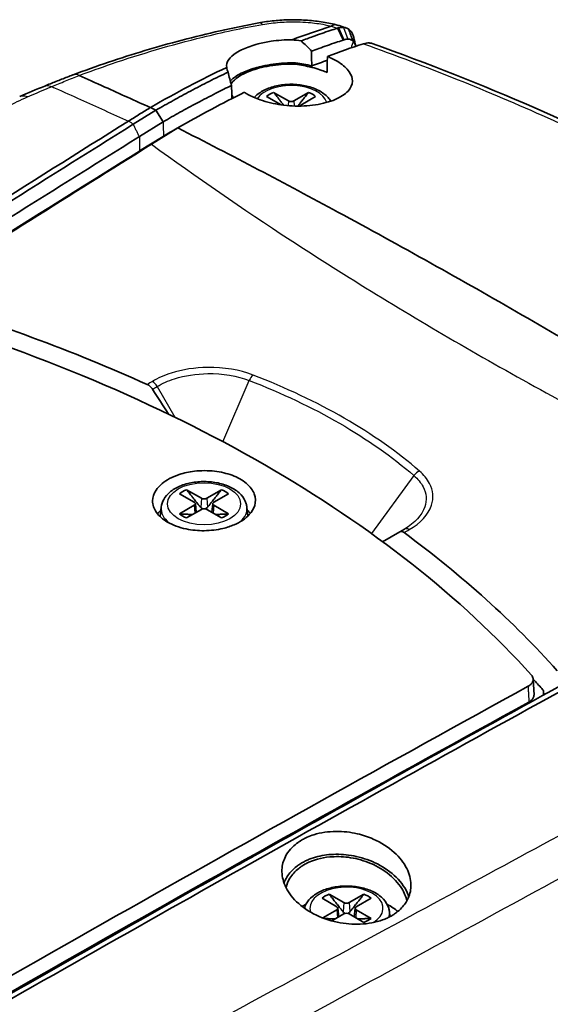
# Model space of a CAD drawing. Units: millimetres. Extents: x 0 to 1594, y 0 to 281.
# Drawn here: x 117 to 133, y 115 to 146 of the extents above; entities that cross this region are included whole.
import ezdxf

# ---------------------------------------------------------------- set-up
doc = ezdxf.new("R2010")
doc.units = ezdxf.units.MM
doc.layers.add('Visible (ISO)', color=7, linetype='Continuous', lineweight=35)
doc.layers.add('Visible Narrow (ISO)', color=7, linetype='Continuous', lineweight=25)

msp = doc.modelspace()

# ---------------------------------------------------------------- linework, layer by layer
at = {"layer": 'Visible (ISO)'}
for p, q in [((127.0918, 145.8834), (127.0689, 145.8914)), ((124.6037, 143.7407), (125.0548, 143.4788)), ((125.2867, 143.6008), (124.8229, 143.8672)), ((125.9154, 143.8672), (125.4516, 143.6008)), ((125.6731, 143.4729), (126.1346, 143.7407)), ((121.1442, 143.3099), (120.4352, 142.8691)), ((121.3679, 142.9473), (121.1442, 143.3099)), ((120.6238, 142.4847), (121.3679, 142.9473)), ((121.8264, 142.7556), (121.0059, 142.2455)), ((121.3648, 142.4922), (120.628, 142.0341)), ((121.3648, 142.4922), (121.3722, 142.4968)), ((120.6268, 142.0334), (120.628, 142.0341)), ((121.8813, 131.3095), (122.3427, 131.0417)), ((122.5643, 131.1697), (122.1005, 131.4361)), ((123.193, 131.4361), (122.7292, 131.1697)), ((122.9508, 131.0417), (123.4122, 131.3095)), ((122.3427, 130.9465), (121.8813, 130.6788)), ((122.3765, 130.9983), (122.4056, 130.7274)), ((122.917, 130.9983), (122.8879, 130.7274)), ((123.4122, 130.6788), (122.9508, 130.9465)), ((121.3077, 130.893), (121.2754, 130.5921)), ((122.1005, 130.5522), (122.5643, 130.8186)), ((122.7292, 130.8186), (123.193, 130.5522)), ((123.9858, 130.893), (124.0163, 130.609)), ((128.765, 130.1174), (128.2304, 129.8087)), ((128.9123, 130.2025), (128.765, 130.1174)), ((132.9373, 125.5075), (132.9633, 125.0151)), ((126.3361, 118.6538), (126.7975, 118.386)), ((127.0191, 118.514), (126.5553, 118.7804)), ((127.6478, 118.7804), (127.184, 118.514)), ((127.4056, 118.386), (127.867, 118.6538)), ((126.8313, 118.3426), (126.8604, 118.0717)), ((127.3718, 118.3426), (127.3427, 118.0717)), ((126.7975, 118.2908), (126.3586, 118.0361)), ((126.6384, 117.9442), (127.0191, 118.1629)), ((127.184, 118.1629), (127.6478, 117.8965)), ((127.867, 118.0231), (127.4056, 118.2908)), ((128.4406, 118.2373), (128.458, 118.0753))]:
    msp.add_line(p, q, dxfattribs=at)
for centre, major_axis, ratio, start_param, end_param in [((134.164, 131.3313), (-29.5344, -1.7477), 0.5460515, 5.272397, 5.3047109), ((125.3691, 143.4253), (0.9404, 0), 0.5773503, 2.1906089, 2.5217801), ((125.3691, 143.6487), (-0.1169, 0), 0.5773503, 0.7879734, 2.3536193), ((125.3691, 143.4253), (0.9404, 0), 0.5773503, 0.6198126, 0.9509837), ((125.756, 143.4253), (-0.1169, 0), 0.5773503, 5.5003624, 6.0487635), ((90.4407, 110.6863), (-33.4227, 57.8898), 0.5769981, 4.7793666, 4.7931571), ((122.6468, 130.9941), (0.9404, 0), 0.5773503, 2.1906089, 2.5217801), ((122.6468, 130.9941), (0.9404, 0), 0.5773503, 0.6198126, 0.9509837), ((122.2599, 130.9941), (0.1169, 0), 0.5773503, 5.5003624, 7.0660083), ((122.6468, 131.2175), (-0.1169, 0), 0.5773503, 0.7879734, 2.3536193), ((123.0336, 130.9941), (-0.1169, 0), 0.5773503, 5.5003624, 7.0660083), ((122.6468, 130.3001), (1.6, 0), 0.5773503, 2.5743288, 2.7139149), ((122.6468, 130.9941), (-0.9404, 0), 0.5773503, 0.6198126, 0.9509837), ((122.6468, 130.7708), (0.1169, 0), 0.5773503, 0.7879734, 2.3536193), ((122.6468, 130.9941), (-0.9404, 0), 0.5773503, 2.1906089, 2.5217801), ((122.6468, 130.3001), (1.6, 0), 0.5773503, 0.4394322, 0.5672639), ((-46275.5001, -26162.7381), (31813.9229, 54828.4019), 0.6182793, 5.5250536, 5.5250549), ((127.1015, 118.3384), (0.9404, 0), 0.5773503, 2.1906089, 2.5217801), ((127.1015, 118.3384), (0.9404, 0), 0.5773503, 0.6198126, 0.9509837), ((127.1015, 117.6444), (1.9, 0), 0.5773503, 2.3027428, 2.3894607), ((126.7147, 118.3384), (0.1169, 0), 0.5773503, 5.5003624, 7.0660083), ((127.1015, 118.5618), (-0.1169, 0), 0.5773503, 0.7879734, 2.3536193), ((127.4884, 118.3384), (-0.1169, 0), 0.5773503, 5.5003624, 7.0660083), ((127.1015, 117.6444), (1.9, 0), 0.5773503, 0.569099, 0.8388498), ((127.1015, 118.1151), (0.1169, 0), 0.5773503, 0.7879734, 2.3536193), ((127.1015, 118.3384), (-0.9404, 0), 0.5773503, 2.1906089, 2.5217801)]:
    msp.add_ellipse(centre, major_axis=major_axis, ratio=ratio, start_param=start_param, end_param=end_param, dxfattribs=at)
for points, knots in [([(124.3595, 146.0437), (123.9503, 145.9682), (123.5461, 145.8843), (122.746, 145.703), (122.3501, 145.6055), (121.5665, 145.3984), (121.1789, 145.2888), (120.4123, 145.0583), (120.0334, 144.9374), (119.2847, 144.6849), (118.9149, 144.5532), (118.55, 144.4163)], [0, 0, 0, 0, 0.12595189, 0.12595189, 0.25190379, 0.25190379, 0.37785568, 0.37785568, 0.50380758, 0.50380758, 0.62975947, 0.62975947, 0.62975947, 0.62975947]), ([(124.3595, 146.0437), (124.5117, 146.0718), (124.6752, 146.0954), (125.0001, 146.1277), (125.1634, 146.1372), (125.4921, 146.1427), (125.6576, 146.1388), (125.9861, 146.1172), (126.1489, 146.0997), (126.4671, 146.0518), (126.6237, 146.0213), (126.7762, 145.9844)], [-0.20636949, -0.20636949, -0.20636949, -0.20636949, -0.16539379, -0.16539379, -0.1244181, -0.1244181, -0.0834424, -0.0834424, -0.04246671, -0.04246671, -0.00149101, -0.00149101, -0.00149101, -0.00149101]), ([(126.8166, 145.877), (126.7418, 145.8528), (126.6669, 145.8282), (126.503, 145.7735), (126.414, 145.7433), (126.3248, 145.7124), (126.2357, 145.6816), (126.1465, 145.6501), (125.9304, 145.5726), (125.8035, 145.526), (125.6763, 145.4781)], [-0.85263157, -0.85263157, -0.85263157, -0.85263157, -0.81861611, -0.81861611, -0.77826308, -0.77826308, -0.77826308, -0.73790754, -0.73790754, -0.6806221, -0.6806221, -0.6806221, -0.6806221]), ([(126.6301, 145.944), (126.6293, 145.9434), (126.6284, 145.9429), (126.6249, 145.941), (126.622, 145.9398), (126.6187, 145.9388)], [0.2883231385, 0.2883231385, 0.2883231385, 0.2883231385, 0.2890675313, 0.2890675313, 0.2908630099, 0.2908630099, 0.2908630099, 0.2908630099]), ([(126.7816, 145.9829), (126.7802, 145.9833), (126.7787, 145.9837), (126.7334, 145.9952), (126.6834, 145.9816), (126.6301, 145.944)], [0.08189536, 0.08189536, 0.08189536, 0.08189536, 0.083180182, 0.083180182, 0.122247629, 0.122247629, 0.122247629, 0.122247629]), ([(127.0689, 145.8914), (127.0501, 145.8979), (127.0312, 145.9043), (126.9933, 145.917), (126.9743, 145.9233), (126.9361, 145.9357), (126.9169, 145.9418), (126.8785, 145.9538), (126.8592, 145.9598), (126.8205, 145.9715), (126.8011, 145.9772), (126.7816, 145.9829)], [0, 0, 0, 0, 0.005404443, 0.005404443, 0.010808886, 0.010808886, 0.016213329, 0.016213329, 0.021617772, 0.021617772, 0.027022215, 0.027022215, 0.027022215, 0.027022215]), ([(127.0123, 145.9009), (126.9882, 145.9034), (126.9632, 145.9036), (126.9118, 145.8996), (126.8853, 145.8953), (126.8582, 145.8887)], [-0.025235903, -0.025235903, -0.025235903, -0.025235903, -0.012617951, -0.012617951, 0, 0, 0, 0]), ([(127.1653, 145.847), (127.1562, 145.8531), (127.1468, 145.8587), (127.1031, 145.8817), (127.0657, 145.8936), (127.0257, 145.8993), (127.0212, 145.8999), (127.0168, 145.9004), (127.0123, 145.9009)], [-0.05491, -0.05491, -0.05491, -0.05491, -0.048834781, -0.048834781, -0.027580954, -0.027580954, -0.027580954, -0.025235903, -0.025235903, -0.025235903, -0.025235903]), ([(127.3265, 145.5879), (127.3263, 145.5888), (127.3261, 145.5898), (127.3167, 145.6293), (127.3044, 145.665), (127.2892, 145.6972), (127.2754, 145.7265), (127.2591, 145.7531), (127.2185, 145.8047), (127.1933, 145.8282), (127.1653, 145.847)], [-0.074153567, -0.074153567, -0.074153567, -0.074153567, -0.073700936, -0.073700936, -0.055963086, -0.055963086, -0.055963086, -0.03986931, -0.03986931, -0.020739663, -0.020739663, -0.020739663, -0.020739663]), ([(127.1653, 145.847), (127.1886, 145.7857), (127.2116, 145.7242), (127.257, 145.6012), (127.2794, 145.5396), (127.3013, 145.4779)], [0, 0, 0, 0, 0.020214237, 0.020214237, 0.040522922, 0.040522922, 0.040522922, 0.040522922]), ([(123.3549, 144.6482), (123.3356, 144.7282), (123.3566, 144.8129), (123.4699, 144.9693), (123.5499, 145.0401), (123.7201, 145.1478), (123.7931, 145.1868), (123.9395, 145.2529), (124.0097, 145.2808), (124.1638, 145.3344), (124.248, 145.36), (124.4648, 145.4164), (124.6014, 145.4444), (124.9548, 145.4977), (125.176, 145.5148), (125.398, 145.5145)], [-0.34271092, -0.34271092, -0.34271092, -0.34271092, -0.27001311, -0.27001311, -0.20887928, -0.20887928, -0.17218917, -0.17218917, -0.14290425, -0.14290425, -0.11192302, -0.11192302, -0.06699608, -0.06699608, -0.00038801, -0.00038801, -0.00038801, -0.00038801]), ([(125.6763, 145.4781), (125.7343, 145.4281), (125.7914, 145.3762), (125.9029, 145.2698), (125.9574, 145.2153), (126.0109, 145.1594)], [0, 0, 0, 0, 0.024052103, 0.024052103, 0.04781391, 0.04781391, 0.04781391, 0.04781391]), ([(126.0109, 145.1594), (126.0864, 145.1875), (126.1618, 145.2152), (126.3259, 145.2745), (126.4145, 145.306), (126.503, 145.337), (126.5916, 145.3679), (126.68, 145.3983), (126.8428, 145.4531), (126.9173, 145.4778), (126.9916, 145.5021)], [0.70362424, 0.70362424, 0.70362424, 0.70362424, 0.73790754, 0.73790754, 0.77826308, 0.77826308, 0.77826308, 0.81861611, 0.81861611, 0.85263157, 0.85263157, 0.85263157, 0.85263157]), ([(127.0331, 145.5156), (127.0529, 145.5221), (127.0724, 145.5268), (127.1104, 145.5331), (127.1289, 145.5345), (127.1469, 145.5343)], [0, 0, 0, 0, 0.012617951, 0.012617951, 0.025235903, 0.025235903, 0.025235903, 0.025235903]), ([(127.1469, 145.5343), (127.1503, 145.5343), (127.1536, 145.5342), (127.1569, 145.534), (127.1868, 145.5326), (127.215, 145.5264), (127.2628, 145.5063), (127.2831, 145.4937), (127.3013, 145.4779)], [0.025235903, 0.025235903, 0.025235903, 0.025235903, 0.027580954, 0.027580954, 0.027580954, 0.048834781, 0.048834781, 0.067004562, 0.067004562, 0.067004562, 0.067004562]), ([(127.3103, 145.4693), (127.3144, 145.4653), (127.3183, 145.4611), (127.3363, 145.4405), (127.3488, 145.4219), (127.3594, 145.4011), (127.3712, 145.3782), (127.3807, 145.3526), (127.389, 145.3199), (127.3901, 145.315), (127.3912, 145.3101)], [0.035529594, 0.035529594, 0.035529594, 0.035529594, 0.03986931, 0.03986931, 0.055963086, 0.055963086, 0.055963086, 0.073700936, 0.073700936, 0.076761843, 0.076761843, 0.076761843, 0.076761843]), ([(126.0109, 145.1594), (126.011, 145.1259), (126.0111, 145.0925), (126.0116, 144.9386), (126.0119, 144.8181), (126.0123, 144.6977)], [-0.056152007, -0.056152007, -0.056152007, -0.056152007, -0.043957384, -0.043957384, -0.000000007, -0.000000007, -0.000000007, -0.000000007]), ([(127.9053, 145.3959), (127.8749, 145.4068), (127.8424, 145.4132), (127.7527, 145.4182), (127.6932, 145.4094), (127.6313, 145.3893)], [0.0105521, 0.0105521, 0.0105521, 0.0105521, 0.027990802, 0.027990802, 0.056103069, 0.056103069, 0.056103069, 0.056103069]), ([(149.4036, 132.9791), (148.33, 133.9845), (147.1745, 134.9615), (144.7113, 136.8489), (143.4034, 137.7593), (140.6471, 139.5053), (139.1987, 140.341), (136.1744, 141.9309), (134.5985, 142.6851), (131.3333, 144.1066), (129.6439, 144.7739), (127.9053, 145.3959)], [0.011713, 0.011713, 0.011713, 0.011713, 0.6154755, 0.6154755, 1.219238, 1.219238, 1.8230005, 1.8230005, 2.4267631, 2.4267631, 3.0305256, 3.0305256, 3.0305256, 3.0305256]), ([(123.9109, 143.8701), (123.9445, 143.8483), (123.9797, 143.8271), (124.0732, 143.7748), (124.1335, 143.7447), (124.2622, 143.6871), (124.3308, 143.6599), (124.5036, 143.5992), (124.6102, 143.5681), (124.9405, 143.4894), (125.1728, 143.4571), (125.6546, 143.4332), (125.8995, 143.4448), (126.3614, 143.513), (126.5727, 143.5703), (126.9213, 143.7198), (127.057, 143.8098), (127.235, 144.0057), (127.2812, 144.1088), (127.2883, 144.3147), (127.2551, 144.4155), (127.1142, 144.6175), (127.0047, 144.717), (126.7903, 144.855), (126.7107, 144.8989), (126.5852, 144.9586), (126.5448, 144.9766), (126.5033, 144.9939)], [-0.77610422, -0.77610422, -0.77610422, -0.77610422, -0.76057689, -0.76057689, -0.73657082, -0.73657082, -0.71179559, -0.71179559, -0.67656805, -0.67656805, -0.60642733, -0.60642733, -0.53159367, -0.53159367, -0.45456597, -0.45456597, -0.37931248, -0.37931248, -0.30860161, -0.30860161, -0.24298694, -0.24298694, -0.17458145, -0.17458145, -0.14018656, -0.14018656, -0.12469762, -0.12469762, -0.12469762, -0.12469762]), ([(123.3999, 144.5033), (123.2037, 144.4092), (123.0072, 144.3125), (122.6138, 144.1136), (122.4168, 144.0115), (122.2197, 143.9067), (122.0407, 143.8116), (121.8616, 143.7143), (121.5031, 143.5154), (121.3237, 143.4137), (121.1442, 143.3099)], [-0.34111463, -0.34111463, -0.34111463, -0.34111463, -0.25387031, -0.25387031, -0.16662598, -0.16662598, -0.16662598, -0.08742924, -0.08742924, -0.00823251, -0.00823251, -0.00823251, -0.00823251]), ([(123.5087, 144.0859), (123.4868, 144.1543), (123.4666, 144.223), (123.4301, 144.3622), (123.4138, 144.4328), (123.3999, 144.5033)], [0, 0, 0, 0, 0.021962922, 0.021962922, 0.04444583, 0.04444583, 0.04444583, 0.04444583]), ([(125.5108, 144.7897), (125.4546, 144.7912), (125.3982, 144.7917), (125.1003, 144.7881), (124.8612, 144.7642), (124.5165, 144.702), (124.4018, 144.6759), (124.2143, 144.6239), (124.1389, 144.6), (123.9966, 144.5489), (123.9299, 144.5217), (123.7855, 144.4552), (123.7119, 144.415), (123.5739, 144.3249), (123.5133, 144.2748), (123.467, 144.2242)], [-0.3700889, -0.3700889, -0.3700889, -0.3700889, -0.35313827, -0.35313827, -0.28051968, -0.28051968, -0.24188213, -0.24188213, -0.213647, -0.213647, -0.18547175, -0.18547175, -0.14782807, -0.14782807, -0.10416079, -0.10416079, -0.10416079, -0.10416079]), ([(125.4239, 144.7562), (125.1802, 144.7582), (124.9372, 144.7377), (124.5846, 144.678), (124.466, 144.652), (124.2743, 144.5997), (124.1981, 144.5757), (124.0566, 144.5248), (123.9913, 144.498), (123.8529, 144.4336), (123.7835, 144.3951), (123.625, 144.2899), (123.5528, 144.2215), (123.5034, 144.1453), (123.4989, 144.1378), (123.4947, 144.1303)], [-0.34359589, -0.34359589, -0.34359589, -0.34359589, -0.27030183, -0.27030183, -0.23064509, -0.23064509, -0.20211322, -0.20211322, -0.17432394, -0.17432394, -0.13835351, -0.13835351, -0.07932337, -0.07932337, -0.07288281, -0.07288281, -0.07288281, -0.07288281]), ([(125.9375, 144.6699), (125.7791, 144.7066), (125.6153, 144.7347), (125.4414, 144.7543), (125.4327, 144.7553), (125.4239, 144.7562)], [-0.07507577, -0.07507577, -0.07507577, -0.07507577, -0.025197276, -0.025197276, -0.022549574, -0.022549574, -0.022549574, -0.022549574]), ([(126.0123, 144.6977), (125.933, 144.717), (125.8521, 144.7342), (125.6844, 144.7652), (125.5978, 144.7787), (125.5108, 144.7897)], [-0.055393375, -0.055393375, -0.055393375, -0.055393375, -0.030215524, -0.030215524, -0.003896983, -0.003896983, -0.003896983, -0.003896983]), ([(126.4953, 144.494), (126.442, 144.516), (126.3868, 144.5371), (126.2524, 144.5841), (126.1718, 144.6091), (126.0391, 144.6453), (125.9886, 144.6581), (125.9375, 144.6699)], [-0.617880537, -0.617880537, -0.617880537, -0.617880537, -0.598097244, -0.598097244, -0.571194166, -0.571194166, -0.555064345, -0.555064345, -0.555064345, -0.555064345]), ([(118.5489, 144.4159), (118.4895, 144.3931), (118.4301, 144.3703), (118.3118, 144.3244), (118.2527, 144.3013), (118.1349, 144.255), (118.0761, 144.2317), (117.9588, 144.185), (117.9002, 144.1615), (117.7834, 144.1143), (117.7252, 144.0906), (117.667, 144.0668)], [0.00047954, 0.00047954, 0.00047954, 0.00047954, 0.02109903, 0.02109903, 0.04171852, 0.04171852, 0.062338, 0.062338, 0.08295749, 0.08295749, 0.10357698, 0.10357698, 0.10357698, 0.10357698]), ([(118.7454, 144.3965), (118.9767, 144.2921), (119.2479, 144.1698), (120.0198, 143.8215), (120.4935, 143.6076), (120.9669, 143.3938)], [0.07956453, 0.07956453, 0.07956453, 0.07956453, 0.1429951, 0.1429951, 0.2436762, 0.2436762, 0.2436762, 0.2436762]), ([(121.3717, 142.9495), (121.5455, 143.05), (121.7193, 143.1486), (122.0709, 143.3439), (122.2487, 143.4407), (122.4264, 143.5353), (122.6221, 143.6395), (122.8176, 143.7411), (123.1784, 143.9239), (123.3436, 144.0058), (123.5087, 144.0859)], [0.01016233, 0.01016233, 0.01016233, 0.01016233, 0.08742924, 0.08742924, 0.16662598, 0.16662598, 0.16662598, 0.25387031, 0.25387031, 0.32777858, 0.32777858, 0.32777858, 0.32777858]), ([(123.5139, 143.6721), (123.5126, 143.7791), (123.5112, 143.8861), (123.5095, 144.024), (123.5091, 144.055), (123.5087, 144.0859)], [-0.083294609, -0.083294609, -0.083294609, -0.083294609, -0.044038371, -0.044038371, -0.032678591, -0.032678591, -0.032678591, -0.032678591]), ([(124.2146, 143.7085), (124.2411, 143.7372), (124.2699, 143.7643), (124.3908, 143.8655), (124.4977, 143.9282), (124.738, 144.0298), (124.8722, 144.0679), (125.1509, 144.1153), (125.2952, 144.125), (125.581, 144.1159), (125.7225, 144.0973), (125.9911, 144.0325), (126.1181, 143.9862), (126.3456, 143.8666), (126.446, 143.7931), (126.5585, 143.6704), (126.5874, 143.633), (126.6123, 143.5934)], [1.275908, 1.275908, 1.275908, 1.275908, 1.3894034, 1.3894034, 1.7237101, 1.7237101, 2.0693038, 2.0693038, 2.4112778, 2.4112778, 2.7518334, 2.7518334, 3.0950069, 3.0950069, 3.4402909, 3.4402909, 3.5789411, 3.5789411, 3.5789411, 3.5789411]), ([(120.294, 142.9741), (120.4103, 143.0466), (120.5267, 143.1193), (120.7509, 143.2591), (120.859, 143.3265), (120.9669, 143.3938)], [0.002306333, 0.002306333, 0.002306333, 0.002306333, 0.053663386, 0.053663386, 0.10132158, 0.10132158, 0.10132158, 0.10132158]), ([(85.3632, 120.2441), (85.4815, 120.3242), (85.5997, 120.4041), (87.1464, 121.4496), (88.5644, 122.4033), (90.3826, 123.6212), (90.7878, 123.8924), (94.4335, 126.3287), (97.677, 128.4725), (107.5797, 134.9448), (114.0391, 139.0572), (120.2848, 142.9685)], [0.5767678, 0.5767678, 0.5767678, 0.5767678, 0.629162, 0.629162, 1.261938, 1.261938, 1.4447717, 1.4447717, 2.9147942, 2.9147942, 5.9313923, 5.9313923, 5.9313923, 5.9313923]), ([(120.4352, 142.8691), (117.5402, 141.0615), (114.6452, 139.2354), (108.8557, 135.5466), (105.9611, 133.6839), (103.0668, 131.803), (100.1583, 129.9127), (97.2501, 128.0041), (91.4349, 124.1503), (88.5278, 122.2052), (85.6214, 120.2418)], [-5.6883066, -5.6883066, -5.6883066, -5.6883066, -4.411967, -4.411967, -3.1356274, -3.1356274, -3.1356274, -1.8529817, -1.8529817, -0.5703361, -0.5703361, -0.5703361, -0.5703361]), ([(121.8264, 142.7556), (123.5181, 141.8923), (125.1872, 141.0141), (126.8347, 140.1226), (128.7854, 139.0671), (130.7059, 137.9931), (132.5962, 136.9017), (134.4866, 135.8103), (136.3468, 134.7016), (138.1749, 133.5753), (139.7189, 132.6241), (141.2401, 131.6605), (142.7354, 130.6838)], [0.03477092, 0.03477092, 0.03477092, 0.03477092, 0.24778612, 0.24778612, 0.24778612, 0.5, 0.5, 0.5, 0.75221388, 0.75221388, 0.75221388, 0.96522903, 0.96522903, 0.96522903, 0.96522903]), ([(85.9605, 119.9606), (88.8301, 121.8981), (91.7003, 123.818), (97.478, 127.6462), (100.3855, 129.554), (103.2933, 131.4435), (106.1869, 133.3237), (109.0807, 135.1857), (114.8576, 138.866), (117.7407, 140.6845), (120.6238, 142.4847)], [0.5862725, 0.5862725, 0.5862725, 0.5862725, 1.8529817, 1.8529817, 3.1356274, 3.1356274, 3.1356274, 4.411967, 4.411967, 5.683369, 5.683369, 5.683369, 5.683369]), ([(113.1988, 136.9971), (117.3808, 135.7544), (121.2075, 134.1378), (127.884, 130.2825), (130.6939, 128.0675), (132.8806, 125.6338)], [0.0689448, 0.0689448, 0.0689448, 0.0689448, 1.4856577, 1.4856577, 2.9017026, 2.9017026, 2.9017026, 2.9017026]), ([(121.0376, 134.5788), (121.0161, 134.6122), (120.9904, 134.6426), (120.9336, 134.6937), (120.903, 134.714), (120.872, 134.728)], [-0.023740188, -0.023740188, -0.023740188, -0.023740188, -0.01183543, -0.01183543, 0, 0, 0, 0]), ([(121.5095, 130.4202), (121.5901, 130.3737), (121.6789, 130.3324), (121.8734, 130.2605), (121.9789, 130.2304), (122.2696, 130.1697), (122.4605, 130.1513), (122.8535, 130.1549), (123.0522, 130.1787), (123.3644, 130.253), (123.4832, 130.292), (123.6857, 130.3793), (123.7714, 130.4252), (123.931, 130.5309), (124.0028, 130.5911), (124.1429, 130.7434), (124.1995, 130.8381), (124.2672, 131.0574), (124.2635, 131.1816), (124.1737, 131.4227), (124.0879, 131.537), (123.8475, 131.7366), (123.6969, 131.8207), (123.3568, 131.9475), (123.1722, 131.9909), (122.7695, 132.038), (122.5538, 132.0378), (122.1788, 131.9935), (122.0196, 131.959), (121.7636, 131.8752), (121.6622, 131.8324), (121.4844, 131.7377), (121.4072, 131.6868), (121.2606, 131.5664), (121.1956, 131.4957), (121.0762, 131.3144), (121.0396, 131.2012), (121.0372, 130.9634), (121.0778, 130.841), (121.2387, 130.6119), (121.3583, 130.5076), (121.5095, 130.4202)], [-1.0130713, -1.0130713, -1.0130713, -1.0130713, -0.9788994, -0.9788994, -0.9436353, -0.9436353, -0.8859182, -0.8859182, -0.8257313, -0.8257313, -0.7852042, -0.7852042, -0.7506207, -0.7506207, -0.7132238, -0.7132238, -0.662192, -0.662192, -0.5988907, -0.5988907, -0.5350902, -0.5350902, -0.4728138, -0.4728138, -0.41342, -0.41342, -0.3493314, -0.3493314, -0.298882, -0.298882, -0.2616825, -0.2616825, -0.2270584, -0.2270584, -0.1862157, -0.1862157, -0.1276732, -0.1276732, -0.064164, -0.064164, 0, 0, 0, 0]), ([(121.3077, 130.893), (121.3168, 130.9775), (121.3446, 131.0595), (121.4345, 131.2185), (121.5002, 131.2936), (121.6685, 131.4344), (121.7754, 131.497), (122.0156, 131.5987), (122.1498, 131.6367), (122.4285, 131.6842), (122.5728, 131.6938), (122.8586, 131.6847), (123.0001, 131.6661), (123.2687, 131.6013), (123.3958, 131.555), (123.6232, 131.4354), (123.7237, 131.362), (123.8782, 131.1934), (123.9351, 131.0995), (123.9751, 130.9628), (123.982, 130.9281), (123.9858, 130.893)], [0.8473015, 0.8473015, 0.8473015, 0.8473015, 1.1008997, 1.1008997, 1.3894034, 1.3894034, 1.7237101, 1.7237101, 2.0693038, 2.0693038, 2.4112778, 2.4112778, 2.7518334, 2.7518334, 3.0950069, 3.0950069, 3.4402909, 3.4402909, 3.7598094, 3.7598094, 3.8650875, 3.8650875, 3.8650875, 3.8650875]), ([(122.6053, 130.8338), (122.5924, 130.8388), (122.5804, 130.846), (122.5607, 130.8612), (122.5515, 130.8701), (122.5434, 130.88)], [0.0787304884, 0.0787304884, 0.0787304884, 0.0787304884, 0.082614617, 0.082614617, 0.0863321635, 0.0863321635, 0.0863321635, 0.0863321635]), ([(122.7502, 130.88), (122.742, 130.8701), (122.7328, 130.8612), (122.7131, 130.846), (122.7011, 130.8388), (122.6883, 130.8338)], [0.0629908796, 0.0629908796, 0.0629908796, 0.0629908796, 0.066708426, 0.066708426, 0.0705925547, 0.0705925547, 0.0705925547, 0.0705925547]), ([(105.0899, 109.0017), (108.2196, 110.8361), (111.3501, 112.6523), (117.6121, 116.2481), (120.7437, 118.0278), (123.8757, 119.789), (126.9923, 121.5416), (130.1093, 123.2759), (136.3202, 126.6949), (139.4141, 128.3799), (142.5316, 130.0594), (142.555, 130.0721), (142.5785, 130.0847)], [-5.1698394, -5.1698394, -5.1698394, -5.1698394, -3.8871982, -3.8871982, -2.6045569, -2.6045569, -2.6045569, -1.3282217, -1.3282217, -0.0614944, -0.0614944, -0.0518864, -0.0518864, -0.0518864, -0.0518864]), ([(128.8994, 130.0934), (128.8746, 130.1117), (128.8497, 130.1232), (128.8037, 130.131), (128.7828, 130.1277), (128.765, 130.1174)], [-0.023735115, -0.023735115, -0.023735115, -0.023735115, -0.011685695, -0.011685695, 0, 0, 0, 0]), ([(105.1086, 108.8442), (105.2361, 108.9188), (105.3636, 108.9935), (107.0309, 109.9693), (108.5588, 110.8595), (110.5194, 111.9953), (110.9565, 112.248), (114.8888, 114.5188), (118.3864, 116.5159), (129.0619, 122.5421), (136.0053, 126.3749), (142.7506, 129.9979)], [-4.9461724, -4.9461724, -4.9461724, -4.9461724, -4.8983352, -4.8983352, -4.320595, -4.320595, -4.1536633, -4.1536633, -2.8114963, -2.8114963, -0.0572676, -0.0572676, -0.0572676, -0.0572676]), ([(132.8806, 125.6338), (132.9108, 125.6002), (132.9294, 125.5634), (132.9414, 125.4876), (132.9347, 125.4493), (132.9028, 125.3881), (132.8846, 125.3646), (132.8381, 125.3208), (132.81, 125.3008), (132.7779, 125.2831)], [0, 0, 0, 0, 0.019543966, 0.019543966, 0.039071713, 0.039071713, 0.052213192, 0.052213192, 0.065355187, 0.065355187, 0.065355187, 0.065355187]), ([(133.2085, 125.2103), (133.2387, 125.1767), (133.2572, 125.1399), (133.2683, 125.0696), (133.2641, 125.0369), (133.2508, 125.0052)], [0, 0, 0, 0, 0.019543642, 0.019543642, 0.036241182, 0.036241182, 0.036241182, 0.036241182]), ([(132.9633, 125.0151), (132.965, 124.9831), (132.9577, 124.951), (132.9288, 124.8956), (132.9105, 124.8721), (132.864, 124.8284), (132.836, 124.8084), (132.8039, 124.7907)], [0.022609484, 0.022609484, 0.022609484, 0.022609484, 0.039071699, 0.039071699, 0.052204456, 0.052204456, 0.065337728, 0.065337728, 0.065337728, 0.065337728]), ([(126.7752, 120.7426), (126.9954, 120.7443), (127.2192, 120.719), (127.6108, 120.6277), (127.779, 120.5717), (128.1862, 120.3924), (128.4083, 120.2508), (128.762, 119.9322), (128.8961, 119.7605), (129.0682, 119.4161), (129.1125, 119.247), (129.1198, 118.9319), (129.0909, 118.7872), (128.9813, 118.5429), (128.9124, 118.441), (128.7733, 118.2946), (128.7158, 118.244), (128.6217, 118.1744), (128.5895, 118.1526), (128.5364, 118.1194), (128.5163, 118.1075), (128.4778, 118.0858), (128.4595, 118.076), (128.4179, 118.0546), (128.3945, 118.0432), (128.3251, 118.0113), (128.278, 117.9919), (128.0169, 117.8969), (127.7794, 117.8521), (127.2956, 117.8315), (127.055, 117.8518), (126.5545, 117.9558), (126.3007, 118.0459), (125.8401, 118.2872), (125.6381, 118.437), (125.3301, 118.7633), (125.2201, 118.9344), (125.0937, 119.2733), (125.0707, 119.438), (125.1007, 119.7409), (125.1452, 119.8785), (125.2693, 120.0931), (125.3326, 120.1748), (125.4621, 120.3036), (125.5221, 120.3537), (125.6136, 120.4182), (125.6403, 120.4358), (125.6868, 120.4645), (125.7063, 120.4759), (125.7455, 120.4978), (125.7652, 120.5084), (125.8138, 120.5331), (125.843, 120.547), (125.9402, 120.59), (126.0107, 120.6164), (126.2978, 120.7057), (126.5321, 120.7407), (126.7752, 120.7426)], [-1.2843429, -1.2843429, -1.2843429, -1.2843429, -1.2170485, -1.2170485, -1.1636262, -1.1636262, -1.0801972, -1.0801972, -1.0022748, -1.0022748, -0.9312873, -0.9312873, -0.8679182, -0.8679182, -0.8170105, -0.8170105, -0.7872486, -0.7872486, -0.7727243, -0.7727243, -0.7641894, -0.7641894, -0.7567122, -0.7567122, -0.7474953, -0.7474953, -0.7298853, -0.7298853, -0.6528713, -0.6528713, -0.5805915, -0.5805915, -0.4994881, -0.4994881, -0.4171658, -0.4171658, -0.341102, -0.341102, -0.2717236, -0.2717236, -0.2102241, -0.2102241, -0.1685071, -0.1685071, -0.1387766, -0.1387766, -0.1270496, -0.1270496, -0.1189374, -0.1189374, -0.1109968, -0.1109968, -0.0997188, -0.0997188, -0.0742736, -0.0742736, 0, 0, 0, 0]), ([(124.1469, 119.9415), (123.9896, 119.8531), (123.8322, 119.7647), (123.6749, 119.6762), (120.5437, 117.9157), (117.4128, 116.1369), (111.1912, 112.565), (108.1004, 110.7724), (105.0103, 108.9621)], [2.5401122, 2.5401122, 2.5401122, 2.5401122, 2.6045569, 2.6045569, 2.6045569, 3.8871982, 3.8871982, 5.1539031, 5.1539031, 5.1539031, 5.1539031]), ([(126.7717, 120.0269), (126.5735, 120.0251), (126.3809, 120.0012), (126.108, 119.9327), (126.0193, 119.904), (125.8944, 119.8537), (125.8549, 119.8362), (125.795, 119.807), (125.7738, 119.7961), (125.7354, 119.7754), (125.718, 119.7656), (125.6806, 119.7436), (125.6606, 119.7313), (125.6057, 119.6956), (125.5717, 119.6715), (125.414, 119.5493), (125.3126, 119.4374), (125.2014, 119.2543), (125.1714, 119.1917), (125.1482, 119.1274)], [-1.27945433, -1.27945433, -1.27945433, -1.27945433, -1.21886745, -1.21886745, -1.18784951, -1.18784951, -1.17289852, -1.17289852, -1.16450047, -1.16450047, -1.1573696, -1.1573696, -1.1488592, -1.1488592, -1.13340304, -1.13340304, -1.0737394, -1.0737394, -1.04447075, -1.04447075, -1.04447075, -1.04447075]), ([(128.9872, 118.5669), (128.9598, 118.6977), (128.907, 118.828), (128.722, 119.1328), (128.5676, 119.2996), (128.2019, 119.5766), (127.9991, 119.6885), (127.5777, 119.8507), (127.3651, 119.9046), (126.9569, 119.9573), (126.7645, 119.9611), (126.445, 119.9309), (126.3158, 119.9073), (126.1082, 119.8495), (126.0268, 119.8208), (125.9188, 119.774), (125.8886, 119.7599), (125.8394, 119.735), (125.8199, 119.7247), (125.8008, 119.714)], [-0.42022892, -0.42022892, -0.42022892, -0.42022892, -0.36472605, -0.36472605, -0.28597335, -0.28597335, -0.21383058, -0.21383058, -0.14838542, -0.14838542, -0.09018444, -0.09018444, -0.04841071, -0.04841071, -0.01942232, -0.01942232, -0.00782576, -0.00782576, 0, 0, 0, 0]), ([(129.0499, 118.6988), (129.0434, 118.7182), (129.0363, 118.7376), (128.9528, 118.9516), (128.825, 119.1393), (128.4911, 119.4688), (128.2921, 119.61), (127.8618, 119.8281), (127.6378, 119.908), (127.1957, 120.006), (126.982, 120.0288), (126.7717, 120.0269)], [-0.30581702, -0.30581702, -0.30581702, -0.30581702, -0.29756859, -0.29756859, -0.21452133, -0.21452133, -0.13590583, -0.13590583, -0.06429131, -0.06429131, 0, 0, 0, 0]), ([(125.8008, 119.714), (125.7903, 119.7082), (125.7799, 119.7022), (125.7488, 119.6839), (125.7284, 119.6713), (125.6738, 119.6355), (125.6406, 119.6117), (125.4933, 119.4958), (125.3995, 119.3913), (125.2734, 119.1834), (125.2336, 119.0841), (125.2111, 118.9812)], [-1.21568352, -1.21568352, -1.21568352, -1.21568352, -1.21139886, -1.21139886, -1.20266753, -1.20266753, -1.18747036, -1.18747036, -1.13191753, -1.13191753, -1.08649212, -1.08649212, -1.08649212, -1.08649212]), ([(125.7835, 118.3423), (125.7975, 118.3896), (125.8171, 118.4351), (125.8893, 118.5628), (125.955, 118.6379), (126.1232, 118.7787), (126.2302, 118.8413), (126.4704, 118.943), (126.6046, 118.981), (126.8833, 119.0285), (127.0276, 119.0381), (127.3134, 119.029), (127.4549, 119.0104), (127.7235, 118.9456), (127.8505, 118.8993), (128.078, 118.7797), (128.1785, 118.7063), (128.3329, 118.5377), (128.3899, 118.4438), (128.4298, 118.3071), (128.4368, 118.2724), (128.4406, 118.2373)], [0.953978, 0.953978, 0.953978, 0.953978, 1.1008997, 1.1008997, 1.3894034, 1.3894034, 1.7237101, 1.7237101, 2.0693038, 2.0693038, 2.4112778, 2.4112778, 2.7518334, 2.7518334, 3.0950069, 3.0950069, 3.4402909, 3.4402909, 3.7598094, 3.7598094, 3.8650875, 3.8650875, 3.8650875, 3.8650875]), ([(127.06, 118.1781), (127.0472, 118.1831), (127.0352, 118.1903), (127.0155, 118.2055), (127.0062, 118.2144), (126.9981, 118.2243)], [0.0787304884, 0.0787304884, 0.0787304884, 0.0787304884, 0.082614617, 0.082614617, 0.0863321635, 0.0863321635, 0.0863321635, 0.0863321635]), ([(127.2049, 118.2243), (127.1968, 118.2144), (127.1876, 118.2055), (127.1679, 118.1903), (127.1559, 118.1831), (127.143, 118.1781)], [0.0629908796, 0.0629908796, 0.0629908796, 0.0629908796, 0.066708426, 0.066708426, 0.0705925547, 0.0705925547, 0.0705925547, 0.0705925547]), ([(144.9955, 115.8054), (142.8435, 114.6347), (140.7783, 113.5334), (136.5649, 111.2685), (134.4584, 110.1375), (130.2454, 107.8788), (128.1391, 106.7511), (123.9266, 104.4989), (121.8204, 103.3744), (117.6084, 101.1288), (115.5168, 100.011), (113.3953, 98.8878)], [0, 0, 0, 0, 0.8654658, 0.8654658, 1.7309317, 1.7309317, 2.5963975, 2.5963975, 3.4618634, 3.4618634, 4.3273292, 4.3273292, 4.3273292, 4.3273292])]:
    msp.add_open_spline(points, degree=3, knots=knots, dxfattribs=at)
for points in [[(125.398, 145.5145), (125.8069, 145.6681), (126.2139, 145.8096), (126.6187, 145.9388)], [(126.8582, 145.8887), (126.8444, 145.8854), (126.8305, 145.8815), (126.8166, 145.877)], [(125.398, 145.5145), (125.4911, 145.5052), (125.5841, 145.493), (125.6763, 145.4781)], [(126.9916, 145.5021), (127.0054, 145.5066), (127.0193, 145.5111), (127.0331, 145.5156)], [(127.3013, 145.4779), (127.3044, 145.4752), (127.3074, 145.4723), (127.3103, 145.4693)], [(127.3265, 145.5879), (127.3476, 145.4972), (127.3687, 145.4066), (127.3898, 145.3162)], [(126.5033, 144.9939), (126.8808, 145.136), (127.2569, 145.2678), (127.6313, 145.3893)], [(126.5013, 144.8722), (126.3387, 144.8161), (126.1756, 144.7579), (126.0123, 144.6977)], [(126.5033, 144.9939), (126.5006, 144.8273), (126.4979, 144.6606), (126.4953, 144.494)], [(120.9727, 143.3966), (121.7689, 143.8573), (122.5635, 144.2749), (123.3549, 144.6482)], [(123.3999, 144.5033), (123.3781, 144.5516), (123.3631, 144.6), (123.3549, 144.6482)], [(125.5108, 144.7897), (125.4818, 144.7786), (125.4529, 144.7674), (125.4239, 144.7562)], [(118.55, 144.4163), (118.5496, 144.4161), (118.5493, 144.416), (118.5489, 144.4159)], [(117.667, 144.0668), (117.667, 144.0668), (117.667, 144.0668), (117.6671, 144.0668)], [(121.8264, 142.7556), (122.5233, 143.1591), (123.2186, 143.5308), (123.9109, 143.8701)], [(123.5124, 143.7934), (123.5278, 143.7619), (123.5462, 143.7305), (123.5677, 143.6993)], [(120.9669, 143.3938), (120.9688, 143.3948), (120.9707, 143.3957), (120.9727, 143.3966)], [(120.9727, 143.3966), (121.0276, 143.3689), (121.0847, 143.34), (121.1442, 143.3099)], [(120.294, 142.9741), (120.2909, 142.9722), (120.2879, 142.9704), (120.2848, 142.9685)], [(121.808, 142.7442), (121.6639, 142.6636), (121.5196, 142.5817), (121.3753, 142.4983)], [(121.3722, 142.4968), (121.3792, 142.4933), (121.3862, 142.4898), (121.3931, 142.4862)], [(121.3725, 142.4967), (121.3734, 142.4972), (121.3744, 142.4977), (121.3753, 142.4983)], [(113.4264, 137.4709), (115.9528, 139.0763), (118.4793, 140.6679), (121.0059, 142.2455)], [(120.6268, 142.0334), (117.6003, 140.1436), (114.5738, 138.2338), (111.5476, 136.3039)], [(120.872, 134.728), (118.5473, 135.7773), (116.0548, 136.6968), (113.4264, 137.4709)], [(133.69, 125.7717), (132.3274, 127.302), (130.7229, 128.7479), (128.8994, 130.0934)], [(132.9373, 125.5083), (133.0287, 125.4094), (133.1192, 125.31), (133.2085, 125.2103)], [(132.7779, 125.2831), (124.1804, 120.554), (115.5853, 115.6866), (106.9946, 110.6824)], [(106.9998, 110.1777), (115.5975, 115.1863), (124.1995, 120.0578), (132.8039, 124.7907)], [(124.1469, 119.9415), (124.2314, 119.9889), (124.3159, 120.0364), (124.4003, 120.0838)]]:
    msp.add_open_spline(points, degree=3, dxfattribs=at)
for points, weights in [([(125.1392, 143.4679), (125.0327, 143.6012), (124.8229, 143.8672)], [1.78434982862, 1.41619934195, 1]), ([(125.9154, 143.8672), (125.6861, 143.5766), (125.5774, 143.4408)], [1, 1.47294319935, 1.88384262045]), ([(122.5434, 130.88), (122.4366, 131.0099), (122.1005, 131.4361)], [2.55942529588, 1.88942949743, 1]), ([(123.193, 131.4361), (122.8569, 131.0099), (122.7502, 130.88)], [1, 1.88942949741, 2.55942529585]), ([(122.2863, 130.6589), (122.1661, 130.663), (121.8813, 130.6788)], [2.05991435985, 1.57596636189, 1]), ([(123.4122, 130.6788), (123.1275, 130.663), (123.0073, 130.6589)], [1, 1.57596636188, 2.05991435984]), ([(126.9981, 118.2243), (126.8914, 118.3542), (126.5553, 118.7804)], [2.55942529588, 1.88942949743, 1]), ([(127.6478, 118.7804), (127.3117, 118.3542), (127.2049, 118.2243)], [1, 1.88942949741, 2.55942529585]), ([(126.741, 118.0032), (126.6335, 118.0068), (126.4032, 118.0194)], [2.05991435985, 1.61580967442, 1.09421460333]), ([(127.867, 118.0231), (127.5822, 118.0073), (127.462, 118.0032)], [1, 1.57596636188, 2.05991435984])]:
    msp.add_rational_spline(points, weights, degree=2, dxfattribs=at)
at = {"layer": 'Visible Narrow (ISO)'}
for p, q in [((126.9916, 145.5021), (126.8166, 145.877)), ((127.0331, 145.5156), (126.8582, 145.8887)), ((127.0123, 145.9009), (127.1469, 145.5343)), ((118.7453, 144.3965), (118.7454, 144.3965)), ((125.2867, 143.6008), (125.2761, 143.4541)), ((125.4516, 143.6008), (125.463, 143.4431)), ((120.627, 142.0335), (120.628, 142.0341)), ((121.1823, 134.6654), (121.7388, 133.7015)), ((123.2359, 132.9371), (124.0613, 134.8514)), ((129.2062, 131.881), (127.8818, 130.0624)), ((122.3427, 130.9465), (122.3606, 130.7016)), ((122.5643, 131.1697), (122.5434, 130.88)), ((122.7292, 131.1697), (122.7502, 130.88)), ((122.9508, 130.9465), (122.933, 130.7016)), ((127.0191, 118.514), (126.9981, 118.2243)), ((127.184, 118.514), (127.2049, 118.2243)), ((126.7975, 118.2908), (126.8153, 118.0459)), ((127.4056, 118.2908), (127.3877, 118.0459))]:
    msp.add_line(p, q, dxfattribs=at)
for centre, major_axis, ratio, start_param, end_param in [((124.5409, 145.0603), (-0.1814, 0.9834), 0.2960974, 5.9074739, 6.2831853), ((126.7411, 144.9466), (0.3277, 0.9448), 0.410236, 0, 0.1383059), ((125.3691, 143.4253), (-1.1424, 0), 0.5773503, 3.3393987, 5.9034686), ((117.2833, 142.8189), (-0.3998, 0.9166), 0.4777057, 5.8184012, 6.2831853), ((124.1798, 134.7798), (0.108, 0.2799), 0.4558668, 0.7114863, 1.4902009), ((121.0323, 134.5788), (-0.154, 0.2575), 0.5773044, 4.7034809, 5.4893914), ((129.3822, 131.7762), (0.196, 0.2272), 0.6770932, 0.9109491, 1.6896636), ((122.6468, 130.8451), (-1.3416, 0), 0.5773503, 6.221282, 6.9027889), ((122.6468, 130.8451), (1.3416, 0), 0.5773503, 5.7314376, 6.3450887), ((129.0623, 129.9426), (-0.15, 0.2598), 0.567018, 5.4972748, 6.2831853), ((127.1015, 118.3384), (-1.1424, 0), 0.5773503, 2.4001631, 6.4682646), ((127.1015, 118.1894), (1.3416, 0), 0.5773503, 6.1122526, 6.3450887)]:
    msp.add_ellipse(centre, major_axis=major_axis, ratio=ratio, start_param=start_param, end_param=end_param, dxfattribs=at)
msp.add_ellipse((122.6468, 130.9941), major_axis=(-1.1424, 0), ratio=0.5773503, dxfattribs=at)
for points, knots in [([(124.479, 145.9948), (124.6461, 146.0241), (124.8311, 146.048), (125.1964, 146.0754), (125.3808, 146.0801), (125.5659, 146.0756), (125.6795, 146.0729), (125.793, 146.0667), (126.0846, 146.0417), (126.2598, 146.0179), (126.4973, 145.9733), (126.5643, 145.9593), (126.6301, 145.944)], [-0.20636949, -0.20636949, -0.20636949, -0.20636949, -0.15477711, -0.15477711, -0.10318474, -0.10318474, -0.10318474, -0.07152168, -0.07152168, -0.02086078, -0.02086078, -0.00053456, -0.00053456, -0.00053456, -0.00053456]), ([(118.7453, 144.3965), (119.0779, 144.5224), (119.4152, 144.6439), (120.6756, 145.0749), (121.6258, 145.3563), (123.2175, 145.7476), (123.8407, 145.8827), (124.479, 145.9948)], [-0.62985619, -0.62985619, -0.62985619, -0.62985619, -0.51254072, -0.51254072, -0.19713105, -0.19713105, 0, 0, 0, 0]), ([(126.6187, 145.9388), (126.6602, 145.9267), (126.7012, 145.9143), (126.7668, 145.8934), (126.7918, 145.8853), (126.8166, 145.877)], [-0.028444504, -0.028444504, -0.028444504, -0.028444504, -0.01482328, -0.01482328, -0.006339863, -0.006339863, -0.006339863, -0.006339863]), ([(127.6313, 145.3893), (129.6166, 144.6762), (131.5365, 143.905), (135.5565, 142.1019), (137.6261, 141.0483), (139.5713, 139.9252), (141.5165, 138.8021), (143.3374, 137.6096), (146.4433, 135.2985), (147.7678, 134.1966), (148.986, 133.0602)], [-3.0386012, -3.0386012, -3.0386012, -3.0386012, -2.3420855, -2.3420855, -1.5193287, -1.5193287, -1.5193287, -0.6965718, -0.6965718, -0.0000561, -0.0000561, -0.0000561, -0.0000561]), ([(117.8852, 144.0507), (117.9562, 144.0802), (118.0275, 144.1096), (118.1706, 144.168), (118.2424, 144.1971), (118.3143, 144.226), (118.3863, 144.2549), (118.4585, 144.2837), (118.6022, 144.3405), (118.6737, 144.3686), (118.7454, 144.3965)], [-0.10358538, -0.10358538, -0.10358538, -0.10358538, -0.07770681, -0.07770681, -0.05180454, -0.05180454, -0.05180454, -0.02590227, -0.02590227, -0.00038148, -0.00038148, -0.00038148, -0.00038148]), ([(118.7453, 144.3965), (118.6786, 144.4283), (118.6165, 144.4364), (118.5584, 144.4193), (118.5542, 144.4178), (118.55, 144.4163)], [0, 0, 0, 0, 0.039064318, 0.039064318, 0.042169172, 0.042169172, 0.042169172, 0.042169172]), ([(117.1222, 143.7239), (117.2248, 143.7692), (117.3278, 143.8141), (117.5349, 143.9033), (117.6389, 143.9476), (117.7434, 143.9915), (117.7906, 144.0113), (117.8378, 144.031), (117.8852, 144.0507)], [-0.152788661, -0.152788661, -0.152788661, -0.152788661, -0.114591495, -0.114591495, -0.07639433, -0.07639433, -0.07639433, -0.059157145, -0.059157145, -0.059157145, -0.059157145]), ([(117.6671, 144.0668), (117.6866, 144.0748), (117.7074, 144.0799), (117.777, 144.0861), (117.8298, 144.0755), (117.8852, 144.0507)], [0.63598057, 0.63598057, 0.63598057, 0.63598057, 0.75, 0.75, 1, 1, 1, 1]), ([(117.8852, 144.0507), (117.9214, 144.0344), (117.9586, 144.0176), (118.2592, 143.8822), (118.5216, 143.7638), (119.2843, 143.4199), (119.7847, 143.1942), (120.2848, 142.9685)], [-0.45773289, -0.45773289, -0.45773289, -0.45773289, -0.4366172, -0.4366172, -0.29114536, -0.29114536, -0.01380466, -0.01380466, -0.01380466, -0.01380466]), ([(115.9253, 143.1025), (116.1086, 143.2145), (116.3007, 143.3227), (116.7002, 143.5301), (116.9107, 143.6306), (117.1222, 143.7239)], [-0.15748038, -0.15748038, -0.15748038, -0.15748038, -0.07874019, -0.07874019, 0, 0, 0, 0]), ([(120.6238, 142.4847), (120.6081, 142.5167), (120.5924, 142.5488), (120.561, 142.6129), (120.5453, 142.6449), (120.5138, 142.709), (120.4981, 142.741), (120.4667, 142.8051), (120.451, 142.8371), (120.4352, 142.8691)], [0, 0, 0, 0, 0.250003, 0.250003, 0.5000061, 0.5000061, 0.7500091, 0.7500091, 1.0000122, 1.0000122, 1.0000122, 1.0000122]), ([(121.0059, 142.2455), (122.4029, 141.2257), (123.8496, 140.2283), (125.3406, 139.2537), (127.1097, 138.0974), (128.9412, 136.9732), (130.8306, 135.8823), (132.7199, 134.7915), (134.6671, 133.7341), (136.6699, 132.7127), (138.358, 131.8519), (140.0855, 131.0166), (141.8518, 130.2101)], [0.03521567, 0.03521567, 0.03521567, 0.03521567, 0.24779379, 0.24779379, 0.24779379, 0.5, 0.5, 0.5, 0.75220621, 0.75220621, 0.75220621, 0.96478433, 0.96478433, 0.96478433, 0.96478433]), ([(124.1783, 135.0239), (123.7626, 135.1843), (123.261, 135.2687), (122.3645, 135.257), (121.9703, 135.1955), (121.4038, 135.015), (121.2037, 134.9264), (121.0303, 134.8227)], [0, 0, 0, 0, 0.15014759, 0.15014759, 0.26892197, 0.26892197, 0.34315596, 0.34315596, 0.34315596, 0.34315596]), ([(121.1823, 134.6654), (121.3407, 134.7605), (121.5236, 134.8417), (122.0413, 135.0073), (122.4018, 135.0639), (123.2219, 135.0751), (123.6809, 134.9981), (124.0613, 134.8514)], [-0.34315596, -0.34315596, -0.34315596, -0.34315596, -0.26892197, -0.26892197, -0.15014759, -0.15014759, 0, 0, 0, 0]), ([(129.3808, 132.0202), (128.6932, 132.6134), (127.9057, 133.167), (126.1605, 134.1746), (125.203, 134.6285), (124.1783, 135.0239)], [-0.74038552, -0.74038552, -0.74038552, -0.74038552, -0.37019266, -0.37019266, 0, 0, 0, 0]), ([(124.0613, 134.8514), (125.0746, 134.4604), (126.0216, 134.0114), (127.7474, 133.015), (128.5262, 132.4676), (129.2062, 131.881)], [0, 0, 0, 0, 0.37019266, 0.37019266, 0.74038552, 0.74038552, 0.74038552, 0.74038552]), ([(129.2062, 131.881), (129.3326, 131.7719), (129.4305, 131.6516), (129.5996, 131.3235), (129.6185, 131.1065), (129.464, 130.6369), (129.2383, 130.3906), (128.9123, 130.2025)], [-0.34315703, -0.34315703, -0.34315703, -0.34315703, -0.26878391, -0.26878391, -0.14978692, -0.14978692, 0, 0, 0, 0]), ([(129.0605, 130.1864), (129.4168, 130.3921), (129.6632, 130.6612), (129.8318, 131.1742), (129.8109, 131.4112), (129.6259, 131.7697), (129.5189, 131.9011), (129.3808, 132.0202)], [0, 0, 0, 0, 0.14978692, 0.14978692, 0.26878391, 0.26878391, 0.34315703, 0.34315703, 0.34315703, 0.34315703]), ([(144.6658, 126.5091), (144.3341, 126.3306), (144.0114, 126.1552), (143.3598, 125.8031), (143.034, 125.6271), (142.0557, 125.0984), (141.4031, 124.7457), (139.3901, 123.6576), (138.0293, 122.922), (134.0574, 120.7744), (131.4452, 119.3616), (126.1899, 116.5178), (123.5467, 115.0869), (119.5794, 112.9378), (118.2566, 112.221), (116.2717, 111.145), (115.61, 110.7861), (114.2863, 110.0682), (113.6282, 109.7122), (112.9606, 109.349)], [-4.3273327, -4.3273327, -4.3273327, -4.3273327, -4.1936256, -4.1936256, -4.0599185, -4.0599185, -3.7921682, -3.7921682, -3.2340724, -3.2340724, -2.1636663, -2.1636663, -1.0818332, -1.0818332, -0.5409166, -0.5409166, -0.2704583, -0.2704583, 0, 0, 0, 0]), ([(113.5814, 108.2264), (114.2392, 108.5901), (114.8972, 108.9507), (116.2131, 109.6741), (116.8711, 110.0357), (118.845, 111.1197), (120.161, 111.8417), (124.1092, 114.0054), (126.7415, 115.4449), (131.9787, 118.3032), (134.5835, 119.722), (138.5468, 121.8765), (139.9051, 122.6141), (141.9151, 123.7045), (142.5668, 124.0579), (143.5439, 124.5874), (143.8694, 124.7638), (144.5203, 125.1163), (144.8456, 125.294), (145.1712, 125.4683)], [0, 0, 0, 0, 0.2704583, 0.2704583, 0.5409166, 0.5409166, 1.0818332, 1.0818332, 2.1636663, 2.1636663, 3.2340724, 3.2340724, 3.7921682, 3.7921682, 4.0599185, 4.0599185, 4.1936256, 4.1936256, 4.3273327, 4.3273327, 4.3273327, 4.3273327]), ([(132.7779, 125.2831), (132.7801, 125.2427), (132.7822, 125.2023), (132.7865, 125.1212), (132.7886, 125.0806), (132.7908, 125.04), (132.7929, 124.9994), (132.795, 124.9588), (132.7993, 124.8775), (132.8015, 124.8369), (132.8036, 124.7963), (132.8037, 124.7944), (132.8038, 124.7926), (132.8039, 124.7907)], [0.000073717, 0.000073717, 0.000073717, 0.000073717, 0.014861818, 0.014861818, 0.029723637, 0.029723637, 0.029723637, 0.044585455, 0.044585455, 0.059447273, 0.059447273, 0.059447273, 0.060121402, 0.060121402, 0.060121402, 0.060121402]), ([(145.1986, 116.1995), (144.8133, 115.9898), (144.4282, 115.7839), (143.6579, 115.3688), (143.2727, 115.1614), (142.1172, 114.5391), (141.3469, 114.1245), (139.0359, 112.8813), (137.4953, 112.0534), (133.7132, 110.0228), (131.4718, 108.821), (126.6253, 106.2264), (124.0202, 104.8342), (120.1138, 102.7501), (118.8122, 102.0563), (116.8601, 101.0167), (116.2096, 100.6705), (114.9089, 99.9784), (114.2586, 99.6314), (113.6085, 99.2873)], [0, 0, 0, 0, 0.1582498, 0.1582498, 0.3164995, 0.3164995, 0.632999, 0.632999, 1.2659981, 1.2659981, 2.1870694, 2.1870694, 3.2576747, 3.2576747, 3.7926588, 3.7926588, 4.0600479, 4.0600479, 4.3273292, 4.3273292, 4.3273292, 4.3273292])]:
    msp.add_open_spline(points, degree=3, knots=knots, dxfattribs=at)
for points in [[(127.3103, 145.4693), (127.2885, 145.3997), (127.2666, 145.33), (127.2448, 145.2604)], [(125.9375, 144.6699), (126.1259, 144.74), (126.3138, 144.8075), (126.5013, 144.8722)], [(120.294, 142.9741), (120.3391, 142.9405), (120.3862, 142.9055), (120.4352, 142.8691)], [(121.3717, 142.9497), (121.3729, 142.7992), (121.3741, 142.6487), (121.3753, 142.4983)], [(121.3753, 142.4983), (121.5196, 142.5817), (121.6639, 142.6636), (121.808, 142.7442)], [(120.6238, 142.4847), (120.6248, 142.3343), (120.6258, 142.1839), (120.6268, 142.0334)], [(111.5476, 136.3039), (114.5739, 138.2338), (117.6004, 140.1437), (120.627, 142.0335)], [(120.627, 142.0335), (120.6331, 142.0291), (120.6391, 142.0246), (120.6452, 142.0202)], [(121.0303, 134.8227), (120.9775, 134.7911), (120.9248, 134.7596), (120.872, 134.728)], [(121.0376, 134.5788), (121.0858, 134.6077), (121.134, 134.6365), (121.1823, 134.6654)], [(128.8994, 130.0934), (128.9531, 130.1244), (129.0068, 130.1554), (129.0605, 130.1864)]]:
    msp.add_open_spline(points, degree=3, dxfattribs=at)

doc.saveas('drawing.dxf')
